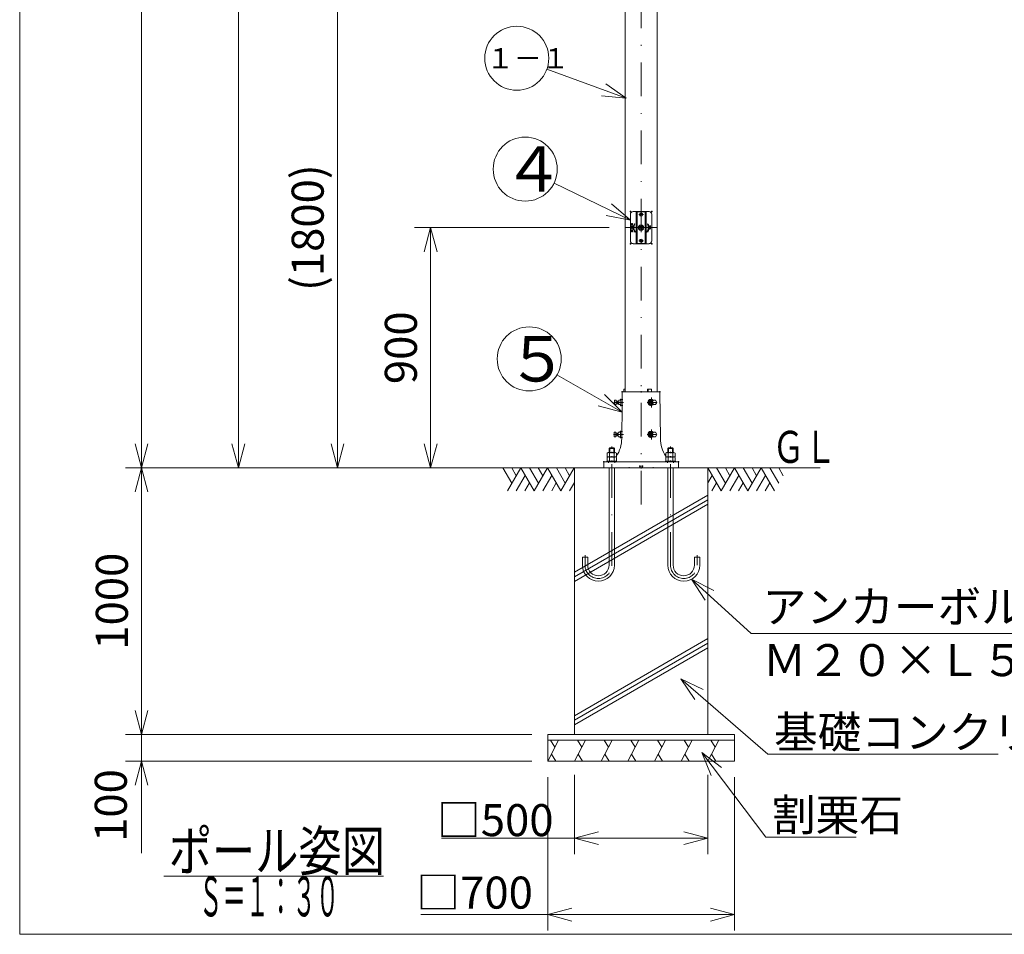
# Model space of a CAD drawing. Extents: x 10 to 410, y 10 to 287.
# Drawn here: x 10 to 133, y 10 to 124 of the extents above; entities that cross this region are included whole.
import ezdxf
from ezdxf.enums import TextEntityAlignment as Align

# ---------------------------------------------------------------- set-up
doc = ezdxf.new("R2010")
doc.units = 0
doc.header["$LTSCALE"] = 8.4
doc.header["$MEASUREMENT"] = 0
for name, pattern in [('DASHDOT', [1, 0.5, -0.25, 0, -0.25]), ('DIVIDE', [1.25, 0.5, -0.25, 0, -0.25, 0, -0.25]), ('DOT', [0.25, 0, -0.25])]:
    doc.linetypes.add(name, pattern=pattern)
doc.layers.add('LEVEL001', color=7, linetype='CONTINUOUS')
doc.styles.get("Standard").update_dxf_attribs({"font": 'TXT', "bigfont": 'BIGFONT'})

msp = doc.modelspace()

# ---------------------------------------------------------------- linework, layer by layer
at = {"layer": 'LEVEL001', "color": 1, "linetype": 'DASHDOT', "lineweight": 15}
for p, q in [((87.61, 63.69), (87.61, 253.3)), ((87.9, 99.91), (87.33, 99.91)), ((85.61, 98.27), (89.61, 98.27)), ((87.9, 96.64), (87.33, 96.64)), ((84.21, 76.44), (85.42, 76.44)), ((88.36, 76.44), (89.44, 76.44)), ((88.9, 77.06), (88.9, 75.82)), ((88.9, 73.06), (88.9, 71.82)), ((84.17, 72.44), (85.42, 72.44)), ((88.36, 72.44), (89.44, 72.44)), ((83.95, 56.04), (83.95, 70.95)), ((91.28, 56.04), (91.28, 70.95)), ((80.61, 56.11), (80.61, 57.36)), ((94.61, 56.11), (94.61, 57.36))]:
    msp.add_line(p, q, dxfattribs=at)
at = {"layer": 'LEVEL001', "color": 1, "linetype": 'Continuous', "lineweight": 15}
for p, q in [((25.22, 68.27), (25.22, 168.27)), ((37.31, 68.27), (37.31, 134.94)), ((49.69, 128.27), (49.69, 98.27)), ((85.75, 114.46), (75.85, 118.06)), ((85.75, 114.46), (83.21, 116.24)), ((85.75, 114.46), (82.66, 114.73)), ((86.29, 99.19), (76.74, 103.84)), ((86.29, 99.19), (83.94, 101.23)), ((86.29, 99.19), (83.24, 99.78)), ((49.69, 68.27), (49.69, 98.27)), ((83.61, 98.27), (59.33, 98.27)), ((61.33, 98.27), (60.52, 95.27)), ((61.33, 98.27), (61.33, 83.27)), ((61.33, 98.27), (62.13, 95.27)), ((61.33, 68.27), (61.33, 83.27)), ((85.25, 75.23), (77.11, 79.89)), ((85.25, 75.23), (83.04, 77.42)), ((84.67, 76.58), (84.54, 76.61)), ((84.67, 76.3), (84.54, 76.27)), ((84.67, 76.58), (84.82, 76.58)), ((84.67, 76.3), (84.82, 76.3)), ((85.25, 75.23), (82.24, 76.02)), ((84.62, 72.58), (84.49, 72.61)), ((84.62, 72.58), (84.77, 72.58)), ((84.62, 72.3), (84.49, 72.27)), ((84.62, 72.3), (84.77, 72.3)), ((25.22, 68.27), (24.42, 71.27)), ((25.22, 68.27), (26.02, 71.27)), ((37.31, 68.27), (36.51, 71.27)), ((37.31, 68.27), (38.12, 71.27)), ((49.69, 68.27), (48.89, 71.27)), ((49.69, 68.27), (50.49, 71.27)), ((61.33, 68.27), (60.52, 71.27)), ((61.33, 68.27), (62.13, 71.27)), ((35.31, 68.27), (23.22, 68.27)), ((77.28, 68.27), (23.22, 68.27)), ((25.22, 68.27), (24.42, 65.27)), ((25.22, 68.27), (25.22, 51.61)), ((25.22, 68.27), (26.02, 65.27)), ((47.69, 68.27), (35.31, 68.27)), ((59.33, 68.27), (47.69, 68.27)), ((72.8, 68.27), (59.33, 68.27)), ((93.93, 54.37), (95.61, 51.75)), ((93.93, 54.37), (96.69, 52.94)), ((25.22, 34.94), (25.22, 51.61)), ((92.59, 41.92), (94.33, 39.34)), ((92.59, 41.92), (95.38, 40.56)), ((25.22, 38.69), (25.22, 33.27)), ((25.22, 34.94), (24.42, 37.94)), ((25.22, 34.94), (24.42, 37.94)), ((25.22, 34.94), (26.02, 37.94)), ((25.22, 34.94), (26.02, 37.94)), ((73.95, 34.94), (23.22, 34.94)), ((73.95, 34.94), (23.22, 34.94)), ((25.22, 20.13), (25.22, 33.27)), ((95.2, 32.73), (96.37, 29.85)), ((95.2, 32.73), (97.65, 30.82)), ((73.95, 31.61), (23.22, 31.61)), ((25.22, 31.61), (24.42, 28.61)), ((25.22, 31.61), (26.02, 28.61)), ((75.95, 29.61), (75.95, 10.46)), ((79.28, 29.94), (79.28, 20.01)), ((95.95, 29.94), (95.95, 20.01)), ((99.28, 29.61), (99.28, 10.46)), ((79.28, 22.01), (82.28, 22.81)), ((95.95, 22.01), (92.95, 22.81)), ((62.68, 22.01), (87.61, 22.01)), ((79.28, 22.01), (82.28, 21.21)), ((95.95, 22.01), (87.61, 22.01)), ((95.95, 22.01), (92.95, 21.21)), ((60.1, 12.46), (87.61, 12.46)), ((75.95, 12.46), (78.95, 13.27)), ((75.95, 12.46), (78.95, 11.66)), ((99.28, 12.46), (87.61, 12.46)), ((99.28, 12.46), (96.28, 13.27)), ((99.28, 12.46), (96.28, 11.66))]:
    msp.add_line(p, q, dxfattribs=at)
at = {"layer": 'LEVEL001', "color": 3, "linetype": 'Continuous', "lineweight": 20}
for p, q in [((85.62, 128.27), (85.62, 77.77)), ((89.62, 128.27), (89.62, 77.77)), ((86.28, 99.94), (86.28, 96.61)), ((86.61, 100.27), (86.98, 100.27)), ((86.98, 100.27), (86.98, 96.27)), ((86.98, 100.27), (87.08, 100.27)), ((87.08, 100.27), (88.15, 100.27)), ((87.11, 100.24), (87.08, 100.27)), ((88.11, 100.24), (87.11, 100.24)), ((87.11, 100.24), (87.11, 96.31)), ((87.59, 99.93), (87.49, 99.93)), ((87.49, 99.93), (87.49, 99.88)), ((87.59, 99.88), (87.49, 99.88)), ((87.59, 99.93), (87.59, 100.03)), ((87.64, 100.03), (87.59, 100.03)), ((87.59, 99.88), (87.59, 99.78)), ((87.59, 99.78), (87.64, 99.78)), ((87.64, 99.93), (87.64, 100.03)), ((87.64, 99.93), (87.74, 99.93)), ((87.64, 99.88), (87.64, 99.78)), ((87.64, 99.88), (87.74, 99.88)), ((87.74, 99.88), (87.74, 99.93)), ((88.15, 100.27), (88.11, 100.24)), ((88.11, 100.24), (88.11, 96.31)), ((88.15, 100.27), (88.25, 100.27)), ((88.25, 100.27), (88.25, 96.27)), ((88.25, 100.27), (88.61, 100.27)), ((88.95, 99.94), (88.95, 96.61)), ((86.43, 98.81), (86.46, 98.81)), ((86.43, 98.61), (86.43, 98.81)), ((86.46, 98.61), (86.43, 98.61)), ((86.46, 98.79), (86.45, 98.79)), ((86.45, 98.79), (86.45, 98.63)), ((86.45, 98.63), (86.46, 98.63)), ((86.84, 98.72), (86.78, 98.76)), ((87.46, 98.41), (87.47, 98.42)), ((87.46, 98.41), (87.46, 98.12)), ((87.75, 98.42), (87.47, 98.42)), ((87.76, 98.41), (87.75, 98.42)), ((87.76, 98.12), (87.76, 98.41)), ((88.39, 98.72), (88.45, 98.76)), ((88.69, 98.38), (88.69, 98.52)), ((88.69, 98.52), (88.72, 98.52)), ((88.72, 98.52), (88.72, 98.38)), ((88.78, 98.38), (88.78, 98.52)), ((88.78, 98.52), (88.8, 98.52)), ((88.8, 98.52), (88.8, 98.38)), ((86.44, 98.03), (86.42, 98.24)), ((86.42, 98.24), (86.44, 98.24)), ((86.43, 97.75), (86.43, 97.95)), ((86.43, 97.95), (86.45, 97.95)), ((86.45, 97.75), (86.43, 97.75)), ((86.44, 98.24), (86.45, 98.11)), ((86.46, 98.03), (86.44, 98.03)), ((86.45, 98.11), (86.47, 98.24)), ((86.45, 98.11), (86.45, 98.11)), ((86.45, 97.95), (86.51, 97.8)), ((86.5, 97.75), (86.45, 97.9)), ((86.45, 97.9), (86.45, 97.9)), ((86.45, 97.9), (86.45, 97.75)), ((86.48, 98.18), (86.46, 98.03)), ((86.47, 98.24), (86.49, 98.24)), ((86.5, 98.03), (86.48, 98.18)), ((86.48, 98.18), (86.48, 98.18)), ((86.49, 98.24), (86.51, 98.11)), ((86.52, 98.03), (86.5, 98.03)), ((86.53, 97.75), (86.5, 97.75)), ((86.51, 98.11), (86.52, 98.24)), ((86.51, 98.11), (86.51, 98.11)), ((86.51, 97.8), (86.51, 97.95)), ((86.51, 97.95), (86.53, 97.95)), ((86.51, 97.8), (86.51, 97.8)), ((86.52, 98.24), (86.54, 98.24)), ((86.54, 98.24), (86.52, 98.03)), ((86.53, 97.95), (86.53, 97.75)), ((86.78, 97.79), (86.72, 97.76)), ((86.72, 97.76), (86.88, 97.7)), ((86.89, 97.86), (86.84, 97.82)), ((86.88, 97.7), (86.89, 97.86)), ((87.46, 98.12), (87.47, 98.11)), ((87.47, 98.11), (87.75, 98.11)), ((87.75, 98.11), (87.76, 98.12)), ((88.34, 97.86), (88.39, 97.82)), ((88.35, 97.7), (88.34, 97.86)), ((88.51, 97.76), (88.35, 97.7)), ((88.45, 97.79), (88.51, 97.76)), ((88.7, 98.04), (88.7, 98.24)), ((88.7, 98.24), (88.75, 98.24)), ((88.72, 98.04), (88.7, 98.04)), ((88.74, 98.22), (88.72, 98.22)), ((88.72, 98.22), (88.72, 98.14)), ((88.72, 98.14), (88.74, 98.14)), ((88.75, 98.12), (88.72, 98.12)), ((88.72, 98.12), (88.72, 98.04)), ((88.75, 98.35), (88.75, 98.35)), ((88.75, 98.32), (88.75, 98.32)), ((86.61, 96.27), (86.98, 96.27)), ((86.98, 96.27), (87.08, 96.27)), ((87.08, 96.27), (87.11, 96.31)), ((88.15, 96.27), (87.08, 96.27)), ((87.11, 96.31), (88.11, 96.31)), ((87.59, 96.67), (87.49, 96.67)), ((87.49, 96.67), (87.49, 96.61)), ((87.59, 96.61), (87.49, 96.61)), ((87.59, 96.67), (87.59, 96.76)), ((87.64, 96.76), (87.59, 96.76)), ((87.59, 96.61), (87.59, 96.52)), ((87.59, 96.52), (87.64, 96.52)), ((87.64, 96.67), (87.64, 96.76)), ((87.64, 96.67), (87.74, 96.67)), ((87.64, 96.61), (87.64, 96.52)), ((87.64, 96.61), (87.74, 96.61)), ((87.74, 96.61), (87.74, 96.67)), ((88.11, 96.31), (88.15, 96.27)), ((88.15, 96.27), (88.25, 96.27)), ((88.25, 96.27), (88.61, 96.27)), ((85.24, 76.02), (85.26, 77.71)), ((85.33, 77.77), (85.43, 77.77)), ((85.43, 77.77), (85.47, 77.77)), ((85.45, 78.11), (85.61, 78.11)), ((85.45, 77.77), (85.45, 78.11)), ((89.9, 77.77), (85.47, 77.77)), ((88.49, 77.77), (88.49, 78.11)), ((90.03, 71.94), (89.97, 77.71)), ((84.28, 76.58), (84.28, 76.3)), ((84.52, 76.72), (84.31, 76.72)), ((84.52, 76.44), (84.31, 76.44)), ((84.52, 76.72), (84.52, 76.16)), ((84.53, 76.61), (84.82, 76.61)), ((84.53, 76.27), (84.82, 76.27)), ((84.67, 76.27), (84.67, 76.61)), ((84.82, 76.58), (84.82, 76.3)), ((85.08, 76.72), (84.85, 76.72)), ((85.08, 76.44), (84.85, 76.44)), ((85.08, 76.09), (85.08, 76.79)), ((85.08, 76.16), (85.08, 76.72)), ((85.12, 76.82), (85.22, 76.82)), ((88.75, 76.72), (88.61, 76.44)), ((88.61, 76.44), (88.75, 76.16)), ((88.61, 76.44), (88.74, 76.44)), ((88.88, 76.72), (88.74, 76.44)), ((88.74, 76.44), (88.88, 76.16)), ((88.88, 76.72), (88.75, 76.72)), ((88.8, 76.82), (88.9, 76.82)), ((88.88, 76.72), (89.03, 76.72)), ((89.03, 76.72), (88.89, 76.44)), ((88.89, 76.44), (89.03, 76.16)), ((89.15, 76.72), (89.01, 76.44)), ((89.01, 76.44), (89.15, 76.16)), ((89.15, 76.72), (89.03, 76.72)), ((89.43, 76.72), (89.15, 76.72)), ((89.57, 76.44), (89.43, 76.72)), ((89.43, 76.16), (89.57, 76.44)), ((84.52, 76.16), (84.31, 76.16)), ((84.85, 76.16), (85.08, 76.16)), ((85.21, 76.06), (85.12, 76.06)), ((85.2, 72.02), (85.24, 76.02)), ((88.88, 76.16), (88.75, 76.16)), ((88.8, 76.06), (88.9, 76.06)), ((88.88, 76.16), (89.03, 76.16)), ((89.15, 76.16), (89.03, 76.16)), ((89.15, 76.16), (89.43, 76.16)), ((84.24, 72.58), (84.24, 72.3)), ((84.47, 72.72), (84.27, 72.72)), ((84.47, 72.72), (84.47, 72.16)), ((84.48, 72.61), (84.77, 72.61)), ((84.62, 72.27), (84.62, 72.61)), ((84.77, 72.58), (84.77, 72.3)), ((85.04, 72.72), (84.8, 72.72)), ((85.04, 72.09), (85.04, 72.79)), ((85.04, 72.16), (85.04, 72.72)), ((85.07, 72.82), (85.18, 72.82)), ((88.75, 72.72), (88.61, 72.44)), ((88.88, 72.72), (88.74, 72.44)), ((88.88, 72.72), (88.75, 72.72)), ((88.8, 72.82), (88.9, 72.82)), ((88.88, 72.72), (89.03, 72.72)), ((89.03, 72.72), (88.89, 72.44)), ((89.15, 72.72), (89.01, 72.44)), ((89.15, 72.72), (89.03, 72.72)), ((89.43, 72.72), (89.15, 72.72)), ((89.57, 72.44), (89.43, 72.72)), ((84.47, 72.44), (84.27, 72.44)), ((84.47, 72.16), (84.27, 72.16)), ((84.48, 72.27), (84.77, 72.27)), ((85.04, 72.44), (84.8, 72.44)), ((84.8, 72.16), (85.04, 72.16)), ((85.17, 72.06), (85.07, 72.06)), ((85.2, 71.94), (85.2, 72.02)), ((88.61, 72.44), (88.75, 72.16)), ((88.61, 72.44), (88.74, 72.44)), ((88.74, 72.44), (88.88, 72.16)), ((88.88, 72.16), (88.75, 72.16)), ((88.8, 72.06), (88.9, 72.06)), ((88.88, 72.16), (89.03, 72.16)), ((88.89, 72.44), (89.03, 72.16)), ((89.01, 72.44), (89.15, 72.16)), ((89.15, 72.16), (89.03, 72.16)), ((89.15, 72.16), (89.43, 72.16)), ((89.43, 72.16), (89.57, 72.44)), ((84.28, 70.69), (83.61, 70.69)), ((83.7, 70.77), (83.7, 70.17)), ((84.2, 70.17), (84.2, 70.77)), ((90.95, 70.69), (91.61, 70.69)), ((91.03, 70.17), (91.03, 70.77)), ((91.53, 70.77), (91.53, 70.17)), ((82.95, 68.27), (82.95, 68.91)), ((83.05, 69.01), (83.92, 69.01)), ((83.66, 70.09), (83.66, 69.64)), ((83.66, 69.56), (83.66, 69.11)), ((92.18, 69.01), (83.92, 69.01)), ((84.24, 70.09), (84.24, 69.64)), ((84.24, 69.56), (84.24, 69.11)), ((90.99, 70.09), (90.99, 69.64)), ((90.99, 69.56), (90.99, 69.11)), ((91.57, 70.09), (91.57, 69.64)), ((91.57, 69.56), (91.57, 69.11)), ((92.28, 68.27), (92.28, 68.91)), ((70.36, 68.27), (71.48, 66.34)), ((80.95, 68.27), (70.93, 68.27)), ((70.93, 65.39), (72.59, 68.27)), ((71.46, 68.27), (72.03, 67.29)), ((72.59, 68.27), (74.26, 65.39)), ((73.67, 68.27), (74.79, 66.34)), ((74.26, 65.39), (75.93, 68.27)), ((74.77, 68.27), (75.34, 67.29)), ((75.93, 68.27), (77.59, 65.39)), ((77.03, 68.27), (78.14, 66.34)), ((77.59, 65.39), (79.26, 68.27)), ((78.13, 68.27), (78.69, 67.29)), ((83.89, 68.27), (81.45, 68.27)), ((82.95, 68.27), (87.45, 68.27)), ((83.21, 68.27), (92.01, 68.27)), ((83.61, 68.27), (83.61, 56.11)), ((91.35, 68.27), (83.88, 68.27)), ((87.61, 68.27), (83.89, 68.27)), ((84.28, 68.27), (84.28, 56.11)), ((87.45, 68.27), (87.45, 68.37)), ((87.55, 68.47), (87.61, 68.47)), ((87.68, 68.47), (87.61, 68.47)), ((87.61, 68.27), (91.34, 68.27)), ((87.78, 68.27), (87.78, 68.37)), ((87.78, 68.27), (92.28, 68.27)), ((90.95, 68.27), (90.95, 56.11)), ((91.34, 68.27), (93.78, 68.27)), ((91.61, 68.27), (91.61, 56.11)), ((95.95, 68.27), (97.61, 65.39)), ((95.95, 68.27), (109.97, 68.27)), ((97.05, 68.27), (98.16, 66.34)), ((97.61, 65.39), (99.28, 68.27)), ((98.15, 68.27), (98.71, 67.29)), ((99.28, 68.27), (100.95, 65.39)), ((100.38, 68.27), (101.5, 66.34)), ((100.95, 65.39), (102.61, 68.27)), ((101.48, 68.27), (102.05, 67.29)), ((102.61, 68.27), (104.28, 65.39)), ((103.71, 68.27), (104.83, 66.34)), ((104.81, 68.27), (105.38, 67.29)), ((72.01, 65.39), (73.14, 67.33)), ((75.35, 65.39), (76.47, 67.33)), ((78.68, 65.39), (79.28, 66.43)), ((95.95, 66.39), (96.49, 67.33)), ((98.7, 65.39), (99.82, 67.33)), ((102.03, 65.39), (103.16, 67.33)), ((73.11, 65.39), (73.69, 66.38)), ((76.45, 65.39), (77.02, 66.38)), ((96.47, 65.39), (97.04, 66.38)), ((99.8, 65.39), (100.37, 66.38)), ((103.13, 65.39), (103.71, 66.38)), ((95.95, 64.87), (79.28, 55.25)), ((95.95, 64.29), (79.28, 54.67)), ((95.95, 63.71), (79.28, 54.09)), ((80.28, 56.11), (80.28, 57.11)), ((80.28, 57.11), (80.95, 57.11)), ((80.95, 56.11), (80.95, 57.11)), ((94.28, 56.11), (94.28, 57.11)), ((94.95, 57.11), (94.28, 57.11)), ((94.95, 56.11), (94.95, 57.11)), ((95.95, 46.93), (79.28, 37.31)), ((95.95, 46.36), (79.28, 36.73)), ((95.95, 45.78), (79.28, 36.16)), ((99.28, 34.94), (75.95, 34.94)), ((75.95, 34.94), (75.95, 31.61)), ((99.28, 31.61), (99.28, 34.94)), ((77.32, 34.27), (75.95, 31.61)), ((75.95, 34.27), (99.28, 34.27)), ((76.32, 34.27), (76.86, 33.38)), ((80.66, 34.27), (79.28, 31.61)), ((79.66, 34.27), (80.2, 33.38)), ((83.99, 34.27), (82.61, 31.61)), ((82.99, 34.27), (83.53, 33.38)), ((87.33, 34.27), (85.96, 31.61)), ((86.33, 34.27), (86.87, 33.38)), ((90.65, 34.27), (89.27, 31.61)), ((89.65, 34.27), (90.19, 33.38)), ((93.99, 34.27), (92.62, 31.61)), ((92.99, 34.27), (93.53, 33.38)), ((97.34, 34.27), (95.96, 31.61)), ((96.34, 34.27), (96.88, 33.38)), ((76.41, 32.49), (76.95, 31.61)), ((79.74, 32.49), (80.28, 31.61)), ((83.07, 32.49), (83.61, 31.61)), ((86.42, 32.49), (86.96, 31.61)), ((89.73, 32.49), (90.27, 31.61)), ((93.08, 32.49), (93.62, 31.61)), ((96.42, 32.49), (96.96, 31.61)), ((75.95, 31.61), (99.28, 31.61)), ((28, 17.26), (55.46, 17.26))]:
    msp.add_line(p, q, dxfattribs=at)
at = {"layer": 'LEVEL001', "color": 2, "linetype": 'DIVIDE', "lineweight": 20}
for p, q in [((86.78, 97.79), (86.84, 97.82)), ((88.39, 97.82), (88.45, 97.79))]:
    msp.add_line(p, q, dxfattribs=at)
at = {"layer": 'LEVEL001', "color": 1, "linetype": 'DOT', "lineweight": 15}
for p, q in [((83.56, 69.01), (83.56, 68.27)), ((84.33, 69.01), (84.33, 68.27)), ((86.11, 68.27), (86.11, 69.01)), ((89.11, 68.27), (89.11, 69.01)), ((90.9, 69.01), (90.9, 68.27)), ((91.66, 69.01), (91.66, 68.27))]:
    msp.add_line(p, q, dxfattribs=at)
at = {"layer": 'LEVEL001', "color": 3, "linetype": 'Continuous', "lineweight": 20}
for points in [[(10, 10), (410, 10), (410, 287), (10, 287)], [(83.37, 70.09), (83.5, 70.17), (84.39, 70.17), (84.53, 70.09), (84.53, 69.64), (83.37, 69.64)], [(91.86, 70.09), (91.72, 70.17), (90.84, 70.17), (90.7, 70.09), (90.7, 69.64), (91.86, 69.64)], [(84.56, 69.01), (84.56, 69.11), (83.33, 69.11), (83.33, 69.01)], [(83.37, 69.56), (83.5, 69.64), (84.39, 69.64), (84.53, 69.56), (84.53, 69.11), (83.37, 69.11)], [(90.66, 69.01), (90.66, 69.11), (91.9, 69.11), (91.9, 69.01)], [(91.86, 69.56), (91.72, 69.64), (90.84, 69.64), (90.7, 69.56), (90.7, 69.11), (91.86, 69.11)]]:
    msp.add_lwpolyline(points, close=True, dxfattribs=at)
for points in [[(86.42, 98.42), (86.42, 98.43), (86.42, 98.43), (86.42, 98.44), (86.42, 98.44), (86.42, 98.45), (86.43, 98.46), (86.43, 98.48), (86.43, 98.48), (86.44, 98.49), (86.44, 98.5), (86.44, 98.5), (86.44, 98.5), (86.44, 98.51), (86.44, 98.51), (86.45, 98.51)], [(86.45, 98.33), (86.44, 98.34), (86.44, 98.34), (86.44, 98.34), (86.44, 98.34), (86.44, 98.35), (86.44, 98.35), (86.43, 98.36), (86.43, 98.37), (86.43, 98.38), (86.42, 98.39), (86.42, 98.4), (86.42, 98.41), (86.42, 98.41), (86.42, 98.42), (86.42, 98.42)], [(86.45, 98.51), (86.45, 98.51), (86.45, 98.51), (86.46, 98.52), (86.46, 98.52), (86.46, 98.52), (86.47, 98.52), (86.47, 98.52), (86.48, 98.52), (86.48, 98.52)], [(86.46, 98.49), (86.46, 98.49), (86.45, 98.48), (86.45, 98.47), (86.45, 98.47), (86.45, 98.46), (86.45, 98.46), (86.45, 98.45), (86.45, 98.43), (86.45, 98.42)], [(86.45, 98.42), (86.45, 98.41), (86.45, 98.4), (86.45, 98.38), (86.45, 98.37), (86.45, 98.36), (86.45, 98.36), (86.46, 98.36), (86.46, 98.35), (86.46, 98.35), (86.46, 98.35), (86.46, 98.35)], [(86.46, 98.81), (86.47, 98.81), (86.47, 98.81), (86.48, 98.81), (86.48, 98.81), (86.49, 98.8), (86.5, 98.8), (86.5, 98.8), (86.51, 98.8), (86.51, 98.79), (86.51, 98.79), (86.51, 98.79)], [(86.49, 98.78), (86.49, 98.78), (86.49, 98.78), (86.49, 98.78), (86.49, 98.78), (86.48, 98.78), (86.48, 98.78), (86.48, 98.79), (86.47, 98.79), (86.47, 98.79), (86.46, 98.79), (86.46, 98.79)], [(86.46, 98.63), (86.46, 98.63), (86.46, 98.63), (86.47, 98.63), (86.47, 98.63), (86.47, 98.63), (86.48, 98.63), (86.48, 98.63), (86.49, 98.63), (86.49, 98.64), (86.49, 98.64), (86.49, 98.64), (86.49, 98.64), (86.49, 98.64)], [(86.51, 98.63), (86.51, 98.63), (86.51, 98.62), (86.51, 98.62), (86.51, 98.62), (86.5, 98.62), (86.49, 98.61), (86.49, 98.61), (86.48, 98.61), (86.47, 98.61), (86.47, 98.61), (86.47, 98.61), (86.46, 98.61), (86.46, 98.61)], [(86.48, 98.5), (86.48, 98.5), (86.48, 98.5), (86.47, 98.5), (86.47, 98.5), (86.47, 98.5), (86.47, 98.5), (86.46, 98.5), (86.46, 98.49), (86.46, 98.49)], [(86.48, 98.52), (86.48, 98.52), (86.49, 98.52), (86.49, 98.52), (86.5, 98.52), (86.5, 98.52), (86.5, 98.52), (86.51, 98.51), (86.51, 98.51), (86.51, 98.51)], [(86.5, 98.49), (86.5, 98.49), (86.5, 98.5), (86.49, 98.5), (86.49, 98.5), (86.49, 98.5), (86.49, 98.5), (86.48, 98.5), (86.48, 98.5), (86.48, 98.5)], [(86.51, 98.71), (86.51, 98.71), (86.51, 98.72), (86.51, 98.73), (86.51, 98.74), (86.51, 98.75), (86.51, 98.75), (86.5, 98.76), (86.5, 98.77), (86.5, 98.77), (86.5, 98.77), (86.49, 98.78)], [(86.49, 98.64), (86.5, 98.64), (86.5, 98.64), (86.5, 98.65), (86.5, 98.65), (86.5, 98.65), (86.5, 98.65), (86.51, 98.66), (86.51, 98.67), (86.51, 98.68), (86.51, 98.68), (86.51, 98.7), (86.51, 98.7), (86.51, 98.71)], [(86.51, 98.42), (86.51, 98.43), (86.51, 98.45), (86.51, 98.46), (86.51, 98.46), (86.51, 98.47), (86.51, 98.47), (86.51, 98.48), (86.51, 98.48), (86.5, 98.49), (86.5, 98.49), (86.5, 98.49), (86.5, 98.49), (86.5, 98.49)], [(86.5, 98.35), (86.5, 98.35), (86.5, 98.35), (86.5, 98.35), (86.5, 98.36), (86.51, 98.36), (86.51, 98.36), (86.51, 98.37), (86.51, 98.38), (86.51, 98.4), (86.51, 98.41), (86.51, 98.42)], [(86.51, 98.79), (86.51, 98.79), (86.51, 98.79), (86.52, 98.78), (86.52, 98.78), (86.52, 98.78), (86.52, 98.78), (86.53, 98.77), (86.53, 98.77), (86.53, 98.76), (86.53, 98.75), (86.53, 98.74), (86.53, 98.74), (86.54, 98.72), (86.54, 98.71), (86.54, 98.71)], [(86.54, 98.71), (86.54, 98.69), (86.54, 98.68), (86.53, 98.66), (86.53, 98.65), (86.52, 98.64), (86.52, 98.64), (86.52, 98.63), (86.52, 98.63), (86.52, 98.63), (86.52, 98.63), (86.51, 98.63)], [(86.51, 98.51), (86.52, 98.51), (86.52, 98.51), (86.52, 98.5), (86.52, 98.5), (86.52, 98.5), (86.53, 98.49), (86.53, 98.48), (86.53, 98.48), (86.53, 98.46), (86.54, 98.45), (86.54, 98.44), (86.54, 98.44), (86.54, 98.43), (86.54, 98.43), (86.54, 98.42)], [(86.54, 98.42), (86.54, 98.41), (86.54, 98.41), (86.54, 98.39), (86.53, 98.38), (86.53, 98.37), (86.53, 98.36), (86.53, 98.35), (86.52, 98.35), (86.52, 98.34), (86.52, 98.34), (86.52, 98.34), (86.52, 98.34), (86.51, 98.33)], [(86.78, 98.76), (86.76, 98.72), (86.74, 98.68), (86.71, 98.6), (86.69, 98.56), (86.68, 98.5), (86.67, 98.48), (86.66, 98.44), (86.66, 98.42), (86.65, 98.36), (86.65, 98.31), (86.65, 98.23), (86.65, 98.19), (86.66, 98.13), (86.66, 98.1), (86.67, 98.06), (86.68, 98.04), (86.69, 97.98), (86.71, 97.94), (86.73, 97.88), (86.74, 97.86), (86.76, 97.83), (86.77, 97.81), (86.78, 97.79)], [(86.84, 97.82), (86.83, 97.84), (86.82, 97.86), (86.8, 97.89), (86.79, 97.91), (86.77, 97.96), (86.76, 98), (86.74, 98.06), (86.74, 98.08), (86.73, 98.11), (86.73, 98.13), (86.72, 98.19), (86.71, 98.27), (86.72, 98.35), (86.73, 98.41), (86.73, 98.43), (86.74, 98.47), (86.74, 98.49), (86.76, 98.54), (86.77, 98.58), (86.79, 98.63), (86.8, 98.65), (86.82, 98.69), (86.83, 98.71), (86.84, 98.72)], [(88.39, 97.82), (88.41, 97.86), (88.43, 97.89), (88.45, 97.95), (88.46, 97.96), (88.47, 98), (88.48, 98.02), (88.49, 98.08), (88.5, 98.12), (88.51, 98.19), (88.51, 98.23), (88.51, 98.31), (88.51, 98.35), (88.5, 98.43), (88.49, 98.47), (88.48, 98.52), (88.47, 98.54), (88.46, 98.58), (88.45, 98.6), (88.43, 98.65), (88.41, 98.69), (88.39, 98.72)], [(88.45, 98.76), (88.47, 98.72), (88.49, 98.68), (88.52, 98.62), (88.52, 98.6), (88.54, 98.56), (88.54, 98.54), (88.56, 98.48), (88.57, 98.44), (88.58, 98.36), (88.58, 98.32), (88.58, 98.23), (88.58, 98.19), (88.57, 98.1), (88.56, 98.06), (88.54, 98), (88.54, 97.98), (88.52, 97.94), (88.52, 97.92), (88.49, 97.86), (88.47, 97.83), (88.45, 97.79)], [(86.48, 98.32), (86.48, 98.32), (86.47, 98.32), (86.47, 98.32), (86.46, 98.32), (86.46, 98.33), (86.46, 98.33), (86.45, 98.33), (86.45, 98.33), (86.45, 98.33), (86.45, 98.33), (86.45, 98.33)], [(86.46, 98.35), (86.46, 98.35), (86.46, 98.35), (86.47, 98.35), (86.47, 98.34), (86.47, 98.34), (86.47, 98.34), (86.48, 98.34), (86.48, 98.34), (86.48, 98.34)], [(86.48, 98.34), (86.48, 98.34), (86.48, 98.34), (86.49, 98.34), (86.49, 98.34), (86.49, 98.34), (86.49, 98.35), (86.5, 98.35), (86.5, 98.35), (86.5, 98.35)], [(86.51, 98.33), (86.51, 98.33), (86.51, 98.33), (86.5, 98.33), (86.5, 98.33), (86.5, 98.32), (86.49, 98.32), (86.49, 98.32), (86.48, 98.32), (86.48, 98.32)], [(88.71, 98.34), (88.71, 98.34), (88.71, 98.34), (88.7, 98.34), (88.7, 98.34), (88.7, 98.35), (88.7, 98.35), (88.7, 98.36), (88.69, 98.36), (88.69, 98.37), (88.69, 98.37), (88.69, 98.38)], [(88.75, 98.32), (88.74, 98.32), (88.74, 98.32), (88.73, 98.33), (88.73, 98.33), (88.72, 98.33), (88.72, 98.33), (88.72, 98.33), (88.71, 98.33), (88.71, 98.33), (88.71, 98.33), (88.71, 98.34)], [(88.72, 98.38), (88.72, 98.38), (88.72, 98.37), (88.72, 98.37), (88.72, 98.37), (88.72, 98.36), (88.72, 98.36), (88.72, 98.36), (88.72, 98.36), (88.72, 98.36), (88.72, 98.35), (88.72, 98.35)], [(88.72, 98.35), (88.73, 98.35), (88.73, 98.35), (88.73, 98.35), (88.73, 98.35), (88.74, 98.35), (88.74, 98.35), (88.74, 98.35), (88.74, 98.35), (88.75, 98.35)], [(88.77, 98.21), (88.77, 98.21), (88.77, 98.21), (88.77, 98.21), (88.77, 98.21), (88.76, 98.21), (88.76, 98.22), (88.76, 98.22), (88.75, 98.22), (88.75, 98.22), (88.75, 98.22), (88.74, 98.22)], [(88.74, 98.14), (88.75, 98.14), (88.75, 98.14), (88.75, 98.14), (88.76, 98.14), (88.76, 98.15), (88.76, 98.15), (88.77, 98.15), (88.77, 98.15), (88.77, 98.15), (88.77, 98.15), (88.77, 98.15)], [(88.75, 98.35), (88.75, 98.35), (88.75, 98.35), (88.75, 98.35), (88.76, 98.35), (88.76, 98.35), (88.76, 98.35), (88.76, 98.35), (88.77, 98.35), (88.77, 98.35)], [(88.78, 98.34), (88.78, 98.33), (88.78, 98.33), (88.78, 98.33), (88.78, 98.33), (88.77, 98.33), (88.77, 98.33), (88.76, 98.33), (88.76, 98.33), (88.75, 98.32), (88.75, 98.32), (88.75, 98.32)], [(88.75, 98.24), (88.75, 98.24), (88.76, 98.24), (88.76, 98.24), (88.77, 98.24), (88.77, 98.23), (88.78, 98.23), (88.78, 98.23), (88.78, 98.23), (88.79, 98.23), (88.79, 98.23), (88.79, 98.22)], [(88.79, 98.14), (88.79, 98.14), (88.79, 98.14), (88.78, 98.13), (88.78, 98.13), (88.78, 98.13), (88.77, 98.13), (88.77, 98.13), (88.76, 98.12), (88.76, 98.12), (88.75, 98.12), (88.75, 98.12)], [(88.77, 98.35), (88.77, 98.36), (88.77, 98.36), (88.77, 98.36), (88.77, 98.36), (88.77, 98.37), (88.77, 98.37), (88.78, 98.37), (88.78, 98.38), (88.78, 98.38)], [(88.78, 98.18), (88.78, 98.18), (88.78, 98.19), (88.78, 98.19), (88.78, 98.19), (88.78, 98.2), (88.78, 98.2), (88.78, 98.2), (88.78, 98.2), (88.77, 98.21), (88.77, 98.21), (88.77, 98.21)], [(88.77, 98.15), (88.77, 98.15), (88.77, 98.15), (88.78, 98.16), (88.78, 98.16), (88.78, 98.16), (88.78, 98.16), (88.78, 98.17), (88.78, 98.17), (88.78, 98.18), (88.78, 98.18), (88.78, 98.18)], [(88.8, 98.38), (88.8, 98.37), (88.8, 98.37), (88.8, 98.36), (88.8, 98.36), (88.79, 98.35), (88.79, 98.35), (88.79, 98.34), (88.79, 98.34), (88.79, 98.34), (88.79, 98.34), (88.78, 98.34)], [(88.79, 98.22), (88.79, 98.22), (88.79, 98.22), (88.79, 98.22), (88.79, 98.22), (88.8, 98.21), (88.8, 98.21), (88.8, 98.2), (88.8, 98.2), (88.8, 98.19), (88.8, 98.18), (88.8, 98.18)], [(88.8, 98.18), (88.8, 98.18), (88.8, 98.17), (88.8, 98.16), (88.8, 98.16), (88.8, 98.15), (88.8, 98.15), (88.79, 98.14), (88.79, 98.14), (88.79, 98.14), (88.79, 98.14), (88.79, 98.14)], [(88.41, 77.77), (88.41, 78.11), (88.92, 78.11), (88.92, 77.77)], [(83.61, 70.17), (83.61, 70.69), (83.7, 70.77), (84.2, 70.77), (84.28, 70.69), (84.28, 70.17)], [(91.61, 70.17), (91.61, 70.69), (91.53, 70.77), (91.03, 70.77), (90.95, 70.69), (90.95, 70.17)], [(79.28, 34.94), (79.28, 68.27), (95.95, 68.27), (95.95, 34.94)]]:
    msp.add_lwpolyline(points, dxfattribs=at)
at = {"layer": 'LEVEL001', "color": 1, "linetype": 'Continuous', "lineweight": 15}
for points in [[(93.93, 54.37), (101.37, 47.58), (141.31, 47.58)], [(92.59, 41.92), (103.46, 32.49), (132.22, 32.49)], [(95.2, 32.73), (103.2, 22.15), (114.46, 22.15)]]:
    msp.add_lwpolyline(points, dxfattribs=at)
for centre in [(72.09, 119.43), (73.14, 105.58), (73.64, 81.88)]:
    msp.add_circle(centre, 4, dxfattribs=at)
at = {"layer": 'LEVEL001', "color": 3, "linetype": 'Continuous', "lineweight": 20}
for centre, radius in [((87.61, 99.91), 0.21), ((87.61, 99.91), 0.21), ((87.61, 98.27), 0.35), ((87.61, 98.27), 0.333), ((87.61, 96.64), 0.21), ((87.61, 96.64), 0.21)]:
    msp.add_circle(centre, radius, dxfattribs=at)
for centre, radius, start, end in [((86.61, 99.94), 0.333, 90, 180), ((88.61, 99.94), 0.333, 0, 90), ((87.61, 98.27), 0.2, 138.5904, 221.4096), ((87.61, 98.27), 0.2, 48.5904, 131.4096), ((87.61, 98.27), 0.2, 318.5904, 41.4096), ((87.61, 98.27), 0.2, 233.1301, 306.8699), ((86.61, 96.61), 0.333, 180, 270), ((88.61, 96.61), 0.333, 270, 0), ((85.33, 77.71), 0.0667, 90, 179.3452), ((89.9, 77.71), 0.0667, 0.6548, 90), ((84.63, 76.58), 0.348, 155.9958, 204.0042), ((84.63, 76.3), 0.348, 155.9958, 204.0042), ((84.53, 76.62), 0.0133, 180, 270), ((84.53, 76.26), 0.0133, 90, 180), ((85.16, 76.58), 0.348, 155.9958, 204.0042), ((85.16, 76.3), 0.348, 155.9958, 204.0042), ((85.12, 76.79), 0.0333, 90, 180), ((85.22, 76.86), 0.0333, 270, 359.3452), ((85.12, 76.09), 0.0333, 180, 270), ((85.21, 76.02), 0.0333, 359.3452, 90), ((84.58, 72.58), 0.348, 155.9958, 204.0042), ((84.48, 72.62), 0.0133, 180, 270), ((85.12, 72.58), 0.348, 155.9958, 204.0042), ((85.07, 72.79), 0.0333, 90, 180), ((85.18, 72.86), 0.0333, 270, 359.3452), ((84.58, 72.3), 0.348, 155.9958, 204.0042), ((84.48, 72.26), 0.0133, 90, 180), ((81.2, 71.94), 4, 326.288, 0), ((85.12, 72.3), 0.348, 155.9958, 204.0042), ((85.07, 72.09), 0.0333, 180, 270), ((85.17, 72.02), 0.0333, 359.3452, 90), ((94.03, 71.94), 4, 180, 213.712), ((83.41, 69.78), 0.4, 50.9346, 75.9347), ((83.95, 69.59), 0.577, 60.0001, 120.0001), ((84.49, 69.78), 0.4, 104.0653, 129.0653), ((90.74, 69.78), 0.4, 50.9347, 75.9347), ((91.28, 69.59), 0.577, 59.9999, 119.9999), ((91.82, 69.78), 0.4, 104.0653, 129.0654), ((83.05, 68.91), 0.1, 90, 180), ((83.41, 69.25), 0.4, 50.9346, 75.9347), ((83.95, 69.06), 0.577, 60.0001, 120.0001), ((84.49, 69.25), 0.4, 104.0653, 129.0653), ((81.2, 71.94), 4, 324.3303, 324.9004), ((94.03, 71.94), 4, 215.0996, 215.6697), ((90.74, 69.25), 0.4, 50.9347, 75.9347), ((91.28, 69.06), 0.577, 59.9999, 119.9999), ((91.82, 69.25), 0.4, 104.0653, 129.0654), ((92.18, 68.91), 0.1, 0, 90), ((87.55, 68.37), 0.1, 90, 180), ((87.68, 68.37), 0.1, 0, 90), ((82.28, 56.11), 2, 180, 0), ((82.28, 56.11), 1.33, 180, 0), ((92.95, 56.11), 2, 180, 0), ((92.95, 56.11), 1.33, 180, 0)]:
    msp.add_arc(centre, radius, start, end, dxfattribs=at)
at = {"layer": 'LEVEL001', "color": 1, "linetype": 'DASHDOT', "lineweight": 15}
for centre in [(82.28, 56.11), (92.95, 56.11)]:
    msp.add_arc(centre, 1.67, 180, 0, dxfattribs=at)
at = {"layer": 'LEVEL001', "color": 3, "linetype": 'Continuous', "lineweight": 20}
for centre, start_param, end_param in [((88.8, 76.44), 3.141593, 6.283185), ((88.9, 76.44), 2.402575, 7.022203), ((88.8, 72.44), 3.141593, 6.283185), ((88.9, 72.44), 2.402575, 7.022203)]:
    msp.add_ellipse(centre, major_axis=(0, -0.383), ratio=0.866025, start_param=start_param, end_param=end_param, dxfattribs=at)
at = {"layer": 'LEVEL001', "color": 3}
for p in [(86.28, 100.27), (88.95, 100.27), (87.46, 98.42), (87.76, 98.42), (87.46, 98.11), (87.76, 98.11), (86.28, 96.27), (88.95, 96.27), (85.26, 77.77), (89.96, 77.77), (85.08, 76.82), (85.25, 76.82), (85.08, 76.06), (85.25, 76.06), (85.04, 72.82), (85.21, 72.82), (85.04, 72.06), (85.2, 72.06), (83.95, 70.17), (91.28, 70.17), (82.95, 69.01), (83.95, 69.64), (83.95, 69.64), (83.95, 69.11), (91.28, 69.64), (91.28, 69.64), (91.28, 69.11), (92.28, 69.01), (87.45, 68.47), (87.78, 68.47)]:
    msp.add_point(p, dxfattribs=at)
at = {"layer": 'LEVEL001', "color": 1}
for p in [(87.61, 98.27), (85.26, 77.77), (85.26, 77.77), (87.61, 77.77), (89.96, 77.77), (89.96, 77.77), (87.61, 68.27)]:
    msp.add_point(p, dxfattribs=at)

# ---------------------------------------------------------------- texts
at = {"layer": 'LEVEL001', "color": 3, "lineweight": 20}
msp.add_text('ＧＬ', height=4, dxfattribs=at).set_placement((104.02, 68.89), (112.02, 68.89), align=Align.FIT)
for s, width, p, p2 in [('ポール姿図', 1.08, (28.62, 17.92), (55.62, 17.92)), ('Ｓ＝１：３０', 0.583333, (32.4, 12.24), (49.9, 12.24))]:
    msp.add_text(s, height=5, dxfattribs=dict(at, width=width)).set_placement(p, p2, align=Align.FIT)
for s, insert, char_height, attachment_point in [('\\A1;１－１', (68.29, 118.16), 2.53, 7), ('\\A1;４', (70.31, 102.76), 5.657, 7), ('\\A1;５', (70.81, 79.05), 5.657, 7), ('\\A1;アンカーボルト（別途）\\PＭ２０×Ｌ５００', (102.81, 47.58), 4, 4), ('\\A1;基礎コンクリート', (104.22, 33.25), 4, 7), ('\\A1;割栗石', (103.96, 22.91), 4, 7), ('\\A1;□500', (76.68, 22.26), 4, 9), ('\\A1;□700', (74.1, 13.21), 4, 9)]:
    msp.add_mtext(s, dxfattribs=dict(at, insert=insert, char_height=char_height, attachment_point=attachment_point))
at = {"layer": 'LEVEL001', "color": 3, "lineweight": 20, "char_height": 4, "rotation": 90}
for s, insert, attachment_point in [('\\A1;(1800)', (47.97, 98.27), 8), ('\\A1;900', (59.61, 83.27), 8), ('\\A1;1000', (23.51, 51.61), 8), ('\\A1;100', (23.38, 30.63), 9)]:
    msp.add_mtext(s, dxfattribs=dict(at, insert=insert, attachment_point=attachment_point))

doc.saveas('drawing.dxf')
